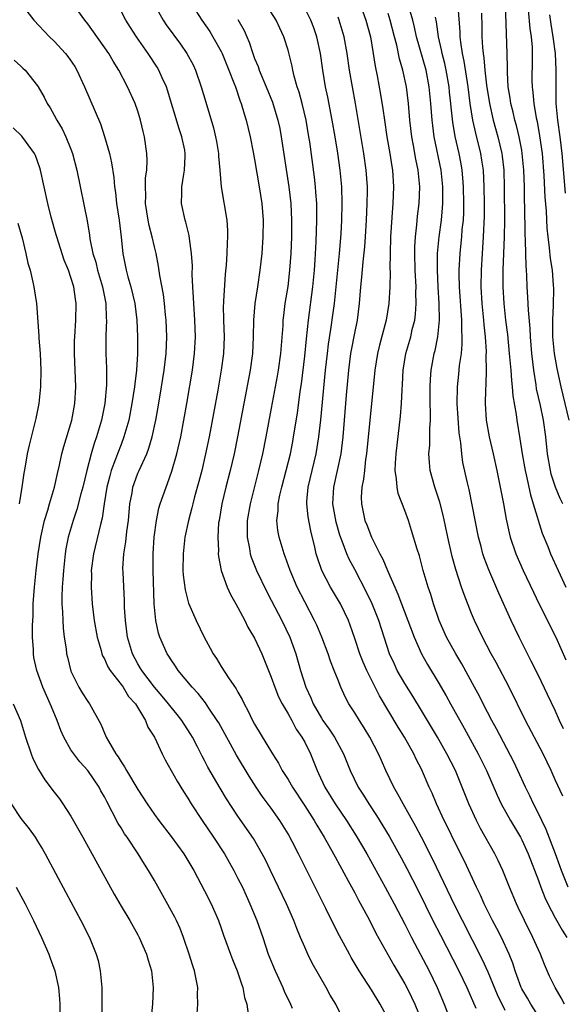
# Model space of a CAD drawing. Units: inches. Extents: x 2625000 to 2628000, y 1470000 to 1473000.
# Drawn here: x 2625427 to 2625492, y 1471147 to 1471265 of the extents above; entities that cross this region are included whole.
import ezdxf

# ---------------------------------------------------------------- set-up
doc = ezdxf.new("R2010")
doc.units = ezdxf.units.IN
doc.header["$MEASUREMENT"] = 0
doc.layers.add('LD26251470_2ft', color=192, linetype='Continuous')

msp = doc.modelspace()

# ---------------------------------------------------------------- linework, layer by layer
at = {"layer": 'LD26251470_2ft'}
for points, elevation in [([(2625427, 1471266.97), (2625428.56, 1471265), (2625430.43, 1471263), (2625431, 1471262.46), (2625432.35, 1471261), (2625432.64, 1471260.64), (2625433.44, 1471259.44), (2625433.71, 1471259), (2625434.63, 1471257), (2625436.54, 1471252.54), (2625437.03, 1471251.03), (2625437.6, 1471249), (2625437.86, 1471247.86), (2625438.13, 1471246.13), (2625438.23, 1471245), (2625438.33, 1471244.33), (2625438.47, 1471243), (2625438.78, 1471241), (2625439.03, 1471238.97), (2625439.23, 1471237), (2625439.6, 1471235), (2625439.81, 1471234.19), (2625440.16, 1471233), (2625440.63, 1471231), (2625440.89, 1471229), (2625440.98, 1471227), (2625440.98, 1471224.98), (2625440.85, 1471223), (2625440.63, 1471221.37), (2625440.61, 1471221), (2625440.3, 1471219), (2625439.91, 1471217), (2625439.35, 1471215), (2625439, 1471214.11), (2625438.58, 1471213), (2625438.35, 1471212.35), (2625437.83, 1471211), (2625437.64, 1471210.36), (2625437.31, 1471209), (2625436.99, 1471207), (2625436.73, 1471205.27), (2625436.52, 1471204.52), (2625435.68, 1471201), (2625435.43, 1471199), (2625435.44, 1471198.56), (2625435.4, 1471197), (2625435.53, 1471195), (2625435.78, 1471193), (2625436.12, 1471191), (2625436.6, 1471189.4), (2625436.69, 1471189), (2625436.77, 1471188.77), (2625437, 1471188.39), (2625437.42, 1471187.42), (2625437.68, 1471187), (2625439, 1471185.33), (2625439.24, 1471185), (2625439.9, 1471183.9), (2625440.72, 1471183), (2625441.92, 1471181), (2625442.21, 1471180.21), (2625442.99, 1471179), (2625443.92, 1471177), (2625444.29, 1471176.29), (2625445.72, 1471173.72), (2625446.47, 1471172.48), (2625447, 1471171.67), (2625447.4, 1471171), (2625448.7, 1471169), (2625450.06, 1471167), (2625451.38, 1471165), (2625452.52, 1471163), (2625453, 1471162.07), (2625453.53, 1471161), (2625454.44, 1471159), (2625455.26, 1471157), (2625455.97, 1471155), (2625456.63, 1471153), (2625457.45, 1471151), (2625458.4, 1471149), (2625458.56, 1471148.56), (2625459.31, 1471147), (2625459.5, 1471146.5)], 10520), ([(2625465.7, 1471145), (2625464.72, 1471147), (2625464.07, 1471148.07), (2625463.57, 1471149), (2625461.9, 1471151.9), (2625461.36, 1471153), (2625461, 1471153.81), (2625460.51, 1471155), (2625460.05, 1471156.05), (2625459.7, 1471157), (2625458.81, 1471159), (2625456.91, 1471163), (2625456.29, 1471164.29), (2625455.92, 1471165), (2625454.85, 1471166.85), (2625453, 1471169.52), (2625451.62, 1471171.62), (2625450.88, 1471172.88), (2625449.41, 1471175.41), (2625449, 1471176.21), (2625448.72, 1471176.72), (2625448.15, 1471177.85), (2625447.54, 1471179), (2625447.34, 1471179.34), (2625446.55, 1471180.55), (2625446.29, 1471181), (2625445.73, 1471181.73), (2625445, 1471182.61), (2625444.7, 1471183), (2625443.94, 1471183.94), (2625443, 1471185), (2625441.47, 1471187), (2625441.3, 1471187.3), (2625441, 1471187.79), (2625440.35, 1471189), (2625439.77, 1471191), (2625439.52, 1471193), (2625439.43, 1471194.57), (2625439.41, 1471195.41), (2625439.24, 1471198.76), (2625439.23, 1471199.23), (2625439.32, 1471201), (2625439.57, 1471202.43), (2625439.68, 1471203.68), (2625439.87, 1471205), (2625440.06, 1471207), (2625440.31, 1471208.31), (2625440.42, 1471209), (2625440.56, 1471209.44), (2625441, 1471210.65), (2625441.15, 1471211), (2625442.07, 1471213), (2625442.33, 1471213.67), (2625442.72, 1471215), (2625443.15, 1471217), (2625443.44, 1471218.56), (2625443.86, 1471221), (2625444.18, 1471223), (2625444.41, 1471225), (2625444.49, 1471227), (2625444.42, 1471229), (2625444.34, 1471229.66), (2625444.21, 1471231), (2625444.08, 1471232.08), (2625443.64, 1471234.36), (2625443.49, 1471235.49), (2625443.2, 1471237), (2625443, 1471237.8), (2625442.73, 1471239), (2625442.38, 1471240.38), (2625442.26, 1471241), (2625441.94, 1471243), (2625441.96, 1471243.96), (2625441.92, 1471245), (2625441.94, 1471246.06), (2625442.07, 1471247), (2625442.14, 1471248.14), (2625442.1, 1471249), (2625441.82, 1471251), (2625441.64, 1471251.64), (2625441.33, 1471253), (2625441, 1471254.06), (2625440.68, 1471255), (2625439.78, 1471257), (2625438.75, 1471259), (2625438.07, 1471260.07), (2625437.52, 1471261), (2625435, 1471264.56), (2625434.66, 1471265), (2625433, 1471267.32)], 10522), ([(2625442.91, 1471267), (2625444.03, 1471265), (2625444.42, 1471264.42), (2625446.11, 1471262.11), (2625446.88, 1471261), (2625447.62, 1471259.62), (2625447.91, 1471259), (2625448.61, 1471257), (2625449.15, 1471255.15), (2625450.07, 1471252.07), (2625450.33, 1471251), (2625450.44, 1471250.44), (2625450.68, 1471249), (2625450.69, 1471248.69), (2625450.85, 1471247), (2625451.01, 1471245), (2625451.69, 1471241), (2625451.76, 1471239.76), (2625451.76, 1471239), (2625451.7, 1471238.3), (2625451.66, 1471237), (2625451.59, 1471235.59), (2625451.49, 1471234.51), (2625451.29, 1471231.29), (2625451.26, 1471231), (2625451.25, 1471230.75), (2625451.28, 1471229), (2625451.35, 1471227), (2625451.27, 1471225), (2625451.01, 1471223), (2625450.6, 1471220.6), (2625449.55, 1471215), (2625449.13, 1471213), (2625448.66, 1471211), (2625448.32, 1471209.68), (2625447.81, 1471207.81), (2625447.6, 1471207), (2625447.49, 1471206.51), (2625447.08, 1471205), (2625446.65, 1471203), (2625446.43, 1471201), (2625446.41, 1471199), (2625446.44, 1471198.44), (2625446.67, 1471196.67), (2625447.09, 1471195.09), (2625447.99, 1471193), (2625448.95, 1471191), (2625449.68, 1471189.68), (2625450.03, 1471189), (2625450.43, 1471188.43), (2625451, 1471187.48), (2625451.87, 1471186.13), (2625452.8, 1471184.8), (2625453, 1471184.41), (2625453.52, 1471183.52), (2625453.76, 1471183), (2625454.2, 1471182.2), (2625454.76, 1471181), (2625455, 1471180.55), (2625457.15, 1471177), (2625457.87, 1471175.87), (2625458.31, 1471175), (2625459, 1471173.92), (2625459.53, 1471173), (2625461, 1471170.77), (2625462.13, 1471169), (2625462.44, 1471168.44), (2625463.34, 1471167), (2625464.46, 1471165), (2625464.64, 1471164.64), (2625466.22, 1471161.78), (2625467, 1471160.32), (2625467.44, 1471159.44), (2625468.51, 1471157.49), (2625469, 1471156.56), (2625469.52, 1471155.52), (2625471.68, 1471151.68), (2625473, 1471149.44), (2625473.23, 1471149), (2625473.81, 1471147.81), (2625474.19, 1471147), (2625475, 1471145.03)], 10526), ([(2625447.22, 1471267.22), (2625448.67, 1471265), (2625449.62, 1471263.62), (2625450.01, 1471263), (2625451, 1471261.22), (2625451.11, 1471261), (2625451.92, 1471259), (2625452.52, 1471257.48), (2625452.69, 1471257), (2625453.28, 1471255.28), (2625453.39, 1471255), (2625453.74, 1471253.74), (2625453.97, 1471253), (2625454.45, 1471251), (2625454.84, 1471249.16), (2625455, 1471248.29), (2625455.55, 1471245), (2625455.86, 1471243), (2625456.03, 1471241), (2625456, 1471239), (2625455.85, 1471237), (2625455.64, 1471235), (2625455.35, 1471233), (2625455.01, 1471230.99), (2625454.85, 1471229), (2625454.84, 1471227), (2625454.74, 1471225), (2625454.45, 1471223), (2625452.95, 1471215), (2625452.53, 1471213), (2625452.07, 1471211), (2625451.56, 1471209), (2625451.09, 1471207), (2625450.74, 1471205), (2625450.69, 1471204.69), (2625450.58, 1471203), (2625450.66, 1471201.34), (2625450.64, 1471201), (2625450.66, 1471200.66), (2625450.99, 1471199), (2625451.71, 1471197), (2625452.1, 1471196.1), (2625452.75, 1471195), (2625453, 1471194.55), (2625453.82, 1471193), (2625454.2, 1471192.2), (2625455, 1471190.89), (2625455.86, 1471189), (2625456.2, 1471188.2), (2625456.67, 1471187), (2625457, 1471186.19), (2625457.41, 1471185), (2625457.86, 1471183.86), (2625458.29, 1471183), (2625459, 1471181.79), (2625459.44, 1471181), (2625459.98, 1471179.98), (2625460.67, 1471179), (2625461, 1471178.39), (2625461.7, 1471177), (2625462.49, 1471175), (2625462.66, 1471174.66), (2625463.41, 1471173), (2625464.64, 1471171), (2625466.02, 1471169), (2625467.18, 1471167.18), (2625468.43, 1471165), (2625470.65, 1471161), (2625471.72, 1471159), (2625473, 1471156.57), (2625473.79, 1471155), (2625475.9, 1471151), (2625476.86, 1471149), (2625477.7, 1471147), (2625478.45, 1471145)], 10528), ([(2625485, 1471146.24), (2625484.11, 1471148.11), (2625483, 1471150.82), (2625482.32, 1471152.32), (2625479.91, 1471157), (2625479, 1471158.82), (2625476.34, 1471164.34), (2625475, 1471167), (2625474.31, 1471168.31), (2625472.79, 1471171), (2625472.17, 1471172.17), (2625471.68, 1471173), (2625470.73, 1471175), (2625470.19, 1471176.19), (2625469.84, 1471177), (2625468.8, 1471179), (2625468.12, 1471180.12), (2625467.55, 1471181), (2625467, 1471181.92), (2625466.3, 1471183), (2625465.84, 1471183.84), (2625465.33, 1471185), (2625465, 1471185.82), (2625464.55, 1471187), (2625464.11, 1471188.11), (2625463.82, 1471189), (2625463.07, 1471191), (2625462.45, 1471192.45), (2625462.19, 1471193), (2625461, 1471195.24), (2625460.11, 1471197), (2625459.25, 1471199), (2625458.67, 1471200.67), (2625458.53, 1471201), (2625457.93, 1471203), (2625457.78, 1471203.78), (2625457.68, 1471205), (2625457.84, 1471206.16), (2625457.84, 1471207), (2625458.04, 1471208.04), (2625458.26, 1471209), (2625458.79, 1471211), (2625459.28, 1471213), (2625459.56, 1471214.44), (2625459.66, 1471215), (2625460.13, 1471217.87), (2625460.47, 1471220.47), (2625460.61, 1471221.39), (2625461, 1471224.68), (2625461.21, 1471226.79), (2625461.46, 1471229), (2625461.96, 1471233), (2625462.16, 1471235), (2625462.26, 1471236.26), (2625462.39, 1471238.39), (2625462.47, 1471241), (2625462.44, 1471243), (2625462.35, 1471244.35), (2625462.29, 1471245), (2625462.16, 1471246.16), (2625461.6, 1471250.4), (2625461.51, 1471251), (2625461.17, 1471253), (2625460.68, 1471255), (2625460.34, 1471256.34), (2625460.11, 1471257), (2625459.73, 1471258.27), (2625459.56, 1471259), (2625459.48, 1471259.48), (2625459, 1471261.37), (2625458.51, 1471263), (2625458.02, 1471264.02), (2625457.58, 1471265), (2625456.31, 1471267)], 10532), ([(2625467.59, 1471267), (2625468.34, 1471265), (2625468.88, 1471263), (2625469.22, 1471261), (2625469.45, 1471259.45), (2625469.68, 1471258.32), (2625470.09, 1471256.09), (2625470.37, 1471254.37), (2625470.56, 1471253), (2625470.85, 1471251), (2625471.21, 1471249), (2625471.44, 1471247.44), (2625471.52, 1471247), (2625471.64, 1471245), (2625471.57, 1471243), (2625471.52, 1471242.48), (2625471.3, 1471239), (2625471.24, 1471237), (2625471.21, 1471235.21), (2625471.23, 1471234.77), (2625471.2, 1471233), (2625471.09, 1471231), (2625470.78, 1471229), (2625469.97, 1471226.03), (2625469.71, 1471225), (2625469.4, 1471223), (2625468.41, 1471213), (2625468.3, 1471212.3), (2625468.16, 1471211), (2625468.06, 1471209.94), (2625467.86, 1471209), (2625467.78, 1471207.78), (2625467.79, 1471207), (2625468.22, 1471205), (2625468.45, 1471204.45), (2625468.99, 1471203), (2625470.01, 1471201), (2625470.36, 1471200.36), (2625470.92, 1471199), (2625471.79, 1471197), (2625472.17, 1471196.17), (2625474.1, 1471191), (2625474.98, 1471189), (2625475.71, 1471187.71), (2625477, 1471185.58), (2625477.95, 1471183.95), (2625478.46, 1471183), (2625480.1, 1471180.1), (2625481.8, 1471177), (2625482.79, 1471175), (2625484.06, 1471172.06), (2625484.56, 1471171), (2625485.65, 1471169), (2625486.84, 1471167), (2625487, 1471166.7), (2625487.78, 1471165), (2625489, 1471161.81), (2625489.29, 1471161), (2625489.76, 1471159.76), (2625490.13, 1471159), (2625491, 1471157.34), (2625491.84, 1471155.84), (2625492.4, 1471155)], 10538), ([(2625491.92, 1471207), (2625491.61, 1471207.61), (2625491.03, 1471209), (2625490.55, 1471210.55), (2625490.44, 1471211), (2625490.1, 1471213), (2625489.88, 1471215), (2625489.6, 1471217), (2625489.24, 1471218.76), (2625488.79, 1471220.79), (2625488.73, 1471221.27), (2625488.44, 1471223), (2625488.21, 1471225), (2625488.05, 1471227), (2625488.01, 1471228.01), (2625487.8, 1471230.2), (2625487.75, 1471231.75), (2625487.66, 1471233), (2625487.62, 1471234.38), (2625487.58, 1471235), (2625487.52, 1471235.52), (2625487.47, 1471238.53), (2625487.4, 1471239.4), (2625487.37, 1471242.63), (2625487.34, 1471243.34), (2625487.32, 1471245), (2625487.25, 1471247), (2625487.07, 1471249), (2625487, 1471249.4), (2625486.7, 1471251), (2625486.37, 1471252.37), (2625486.19, 1471253), (2625485.97, 1471253.97), (2625485.7, 1471255), (2625485.62, 1471255.62), (2625485.38, 1471257), (2625485.28, 1471258.72), (2625485.28, 1471259.28), (2625485.26, 1471261), (2625485.05, 1471266.95)], 10550), ([(2625471, 1471145.23), (2625470.06, 1471147), (2625469, 1471148.7), (2625467.53, 1471151), (2625466.58, 1471152.58), (2625466.35, 1471153), (2625465.18, 1471155.18), (2625464.51, 1471156.5), (2625463.55, 1471158.45), (2625461.16, 1471163.16), (2625460.26, 1471165), (2625459.49, 1471166.51), (2625459, 1471167.42), (2625458.04, 1471169), (2625457, 1471170.48), (2625455.92, 1471171.92), (2625455.18, 1471173), (2625454.33, 1471174.33), (2625452.84, 1471176.84), (2625450.7, 1471180.71), (2625450.53, 1471181), (2625449.53, 1471182.47), (2625449.11, 1471183.11), (2625448.23, 1471184.23), (2625447.51, 1471185), (2625445.85, 1471187), (2625445.52, 1471187.52), (2625445, 1471188.26), (2625444.72, 1471188.72), (2625444.53, 1471189), (2625443.65, 1471191), (2625443.48, 1471191.48), (2625443.15, 1471193), (2625442.95, 1471195), (2625442.84, 1471199), (2625442.84, 1471201), (2625442.97, 1471203), (2625443.24, 1471205), (2625443.54, 1471206.46), (2625443.7, 1471207), (2625444.39, 1471209), (2625444.57, 1471209.43), (2625445.1, 1471210.9), (2625445.7, 1471213), (2625446.15, 1471215), (2625446.53, 1471217), (2625446.89, 1471219), (2625447.56, 1471223), (2625447.81, 1471225), (2625447.9, 1471227), (2625447.83, 1471229), (2625447.7, 1471231), (2625447.69, 1471231.69), (2625447.6, 1471233), (2625447.53, 1471234.47), (2625447.54, 1471235.54), (2625447.44, 1471237), (2625447.19, 1471238.81), (2625447.16, 1471239.16), (2625446.77, 1471240.77), (2625446.69, 1471241), (2625446.25, 1471243), (2625446.26, 1471244.26), (2625446.29, 1471245), (2625446.52, 1471246.52), (2625446.61, 1471247), (2625446.66, 1471248.66), (2625446.69, 1471249), (2625446.62, 1471249.38), (2625446.29, 1471251), (2625445.97, 1471251.97), (2625444.58, 1471256.58), (2625444.43, 1471257), (2625443.93, 1471258.07), (2625443.53, 1471259), (2625443.33, 1471259.33), (2625442.25, 1471261), (2625440.85, 1471263), (2625440.12, 1471264.12), (2625439.58, 1471265), (2625439, 1471266.06)], 10524), ([(2625489.36, 1471145), (2625488.1, 1471147), (2625487.69, 1471147.69), (2625487, 1471148.83), (2625486.92, 1471149), (2625486.43, 1471150.43), (2625486.21, 1471151), (2625485.92, 1471151.92), (2625485.5, 1471153), (2625484.57, 1471155), (2625484.04, 1471156.04), (2625483.52, 1471157), (2625482.51, 1471159), (2625482.05, 1471160.05), (2625481.58, 1471161), (2625480.13, 1471164.13), (2625479, 1471166.4), (2625478.16, 1471168.16), (2625477.73, 1471169), (2625476.8, 1471171), (2625476.27, 1471172.27), (2625475.93, 1471173), (2625475, 1471175.15), (2625474.37, 1471176.37), (2625474.08, 1471177), (2625472.95, 1471179), (2625472.2, 1471180.2), (2625469.98, 1471183.98), (2625468.45, 1471187), (2625468.01, 1471188.01), (2625467.61, 1471189), (2625467, 1471190.85), (2625466.44, 1471192.44), (2625466.23, 1471193), (2625465.29, 1471195), (2625464.11, 1471197), (2625463.05, 1471199), (2625462.52, 1471200.52), (2625462.38, 1471201), (2625462.21, 1471201.79), (2625461.75, 1471203.75), (2625461.43, 1471205.43), (2625461.25, 1471207), (2625461.26, 1471207.26), (2625461.41, 1471209), (2625462.39, 1471213), (2625462.71, 1471215), (2625462.94, 1471217.06), (2625463.51, 1471223), (2625463.72, 1471225), (2625463.86, 1471226.14), (2625464.18, 1471228.18), (2625464.38, 1471229.62), (2625464.56, 1471231), (2625465.18, 1471237), (2625465.37, 1471239.37), (2625465.46, 1471241), (2625465.49, 1471243), (2625465.43, 1471245), (2625465.25, 1471247), (2625464.97, 1471249.03), (2625464.66, 1471251), (2625464.31, 1471253), (2625463.76, 1471255.76), (2625463.5, 1471257), (2625463.18, 1471259), (2625462.88, 1471261), (2625462.45, 1471263), (2625462.08, 1471264.08), (2625461.74, 1471265), (2625461, 1471266.41)], 10534), ([(2625492.57, 1471161), (2625491.77, 1471163), (2625491.58, 1471163.58), (2625491.06, 1471165), (2625489.93, 1471167.93), (2625489.42, 1471169), (2625489.3, 1471169.29), (2625488.42, 1471171), (2625487.97, 1471171.97), (2625487.47, 1471173), (2625486.55, 1471175), (2625486.05, 1471176.05), (2625483.99, 1471179.99), (2625483.43, 1471181), (2625482.39, 1471183), (2625481.93, 1471183.93), (2625481.36, 1471185), (2625479.81, 1471187.81), (2625479.1, 1471189), (2625478.01, 1471191), (2625477.13, 1471193), (2625476.44, 1471195), (2625476.1, 1471196.1), (2625475.8, 1471197), (2625475.21, 1471199), (2625474.74, 1471200.74), (2625474.47, 1471201.53), (2625473.8, 1471203.8), (2625473.42, 1471205), (2625473, 1471206.2), (2625472.21, 1471208.21), (2625472.06, 1471209), (2625472.01, 1471209.99), (2625471.84, 1471211), (2625471.86, 1471211.86), (2625471.94, 1471213), (2625472.49, 1471217.51), (2625472.61, 1471219), (2625472.66, 1471220.66), (2625472.71, 1471221.29), (2625472.8, 1471223), (2625473.12, 1471225), (2625473.7, 1471227), (2625473.89, 1471227.89), (2625474.18, 1471229), (2625474.28, 1471229.72), (2625474.36, 1471231), (2625474.32, 1471232.32), (2625474.34, 1471233), (2625474.25, 1471235), (2625474.19, 1471237), (2625474.2, 1471237.8), (2625474.26, 1471239), (2625474.44, 1471240.44), (2625474.53, 1471241.47), (2625474.73, 1471243), (2625474.81, 1471245), (2625474.6, 1471247), (2625474.32, 1471248.32), (2625474.04, 1471249.96), (2625473.84, 1471251), (2625473.59, 1471253), (2625473.42, 1471255), (2625473.18, 1471257), (2625472.75, 1471259), (2625472.35, 1471260.35), (2625472.03, 1471261.97), (2625471.75, 1471263), (2625471.26, 1471265), (2625471, 1471265.77)], 10540), ([(2625491.92, 1471171.92), (2625491, 1471173.88), (2625490.52, 1471175), (2625489.56, 1471177), (2625487.47, 1471181), (2625485.49, 1471185), (2625483.95, 1471187.95), (2625483.35, 1471189), (2625482.29, 1471191), (2625481.35, 1471193), (2625481, 1471193.83), (2625480.1, 1471196.1), (2625479.79, 1471197), (2625479.1, 1471199.1), (2625478.68, 1471200.68), (2625478.16, 1471203), (2625477.61, 1471205.61), (2625477.2, 1471207.2), (2625476.59, 1471209), (2625476.04, 1471211), (2625475.94, 1471211.94), (2625475.89, 1471213), (2625475.98, 1471214.02), (2625476.01, 1471216.01), (2625476.08, 1471217), (2625476.09, 1471217.91), (2625476.04, 1471219), (2625476.02, 1471221), (2625476.07, 1471221.93), (2625476.15, 1471223), (2625476.53, 1471225), (2625476.63, 1471225.37), (2625476.96, 1471227), (2625477.14, 1471229), (2625477.11, 1471231), (2625476.99, 1471232.99), (2625476.9, 1471235), (2625476.92, 1471237), (2625477.1, 1471239), (2625477.38, 1471241), (2625477.53, 1471242.47), (2625477.56, 1471243), (2625477.56, 1471245), (2625477.34, 1471247), (2625476.52, 1471251), (2625476.34, 1471252.34), (2625476.27, 1471253), (2625476.12, 1471255), (2625475.92, 1471257), (2625475.54, 1471259), (2625474.39, 1471263), (2625474.16, 1471264.16), (2625473.94, 1471265), (2625473.53, 1471266.47)], 10542), ([(2625479.35, 1471266.65), (2625479.58, 1471263.58), (2625479.6, 1471263), (2625479.67, 1471262.33), (2625479.88, 1471261), (2625480.07, 1471260.07), (2625480.53, 1471257), (2625480.8, 1471255), (2625481.11, 1471253), (2625481.45, 1471251.45), (2625482.07, 1471249), (2625482.2, 1471248.2), (2625482.37, 1471247), (2625482.48, 1471245), (2625482.51, 1471243), (2625482.5, 1471241.5), (2625482.4, 1471239), (2625482.32, 1471237.68), (2625482.25, 1471237), (2625482.13, 1471235), (2625482.11, 1471233), (2625482.23, 1471231), (2625482.42, 1471229), (2625482.46, 1471228.46), (2625482.61, 1471227), (2625482.74, 1471225.26), (2625482.72, 1471224.72), (2625482.75, 1471223), (2625482.71, 1471221.29), (2625482.66, 1471220.66), (2625482.62, 1471219), (2625482.75, 1471217), (2625483.11, 1471215), (2625483.58, 1471213), (2625484.02, 1471211), (2625484.81, 1471207), (2625485.14, 1471205.14), (2625485.5, 1471203.5), (2625485.63, 1471203), (2625486.3, 1471201), (2625487.18, 1471199), (2625488.4, 1471196.4), (2625489.05, 1471195.05), (2625491.07, 1471191), (2625492.28, 1471188.28)], 10546), ([(2625482.19, 1471265.81), (2625482.23, 1471264.23), (2625482.24, 1471263), (2625482.31, 1471261.69), (2625482.39, 1471261), (2625482.47, 1471260.47), (2625482.59, 1471259), (2625482.79, 1471257.21), (2625483.14, 1471255), (2625483.59, 1471253), (2625484.15, 1471251), (2625484.61, 1471249), (2625484.66, 1471248.66), (2625484.84, 1471247), (2625484.91, 1471244.91), (2625484.92, 1471241), (2625484.89, 1471239), (2625484.75, 1471235), (2625484.74, 1471233), (2625484.86, 1471231), (2625485.06, 1471229), (2625485.28, 1471227.28), (2625485.51, 1471225), (2625485.69, 1471223), (2625485.76, 1471221.76), (2625485.86, 1471221), (2625485.93, 1471219.93), (2625486.32, 1471217.68), (2625486.4, 1471217), (2625486.78, 1471214.78), (2625487.07, 1471213), (2625487.41, 1471211), (2625487.54, 1471210.46), (2625488.05, 1471208.05), (2625488.38, 1471207), (2625489.47, 1471203.47), (2625490.12, 1471201.88), (2625490.47, 1471201), (2625491.37, 1471199), (2625492.3, 1471197)], 10548), ([(2625487.77, 1471266.23), (2625487.98, 1471263.98), (2625488.14, 1471263), (2625488.24, 1471261.76), (2625488.27, 1471261), (2625488.25, 1471260.25), (2625488.23, 1471257.77), (2625488.24, 1471257), (2625488.33, 1471256.33), (2625488.45, 1471255), (2625488.74, 1471253.26), (2625488.84, 1471252.84), (2625489.13, 1471251.13), (2625489.44, 1471249), (2625489.66, 1471246.34), (2625489.77, 1471243.77), (2625489.92, 1471242.08), (2625490.03, 1471240.03), (2625490.13, 1471239), (2625490.3, 1471237.7), (2625490.42, 1471236.42), (2625490.64, 1471235), (2625490.79, 1471233.21), (2625490.81, 1471232.81), (2625490.79, 1471230.79), (2625490.69, 1471229), (2625490.7, 1471228.7), (2625490.7, 1471227), (2625490.9, 1471225), (2625491.2, 1471223.2), (2625491.68, 1471221), (2625492.64, 1471217)], 10552), ([(2625492.23, 1471244.23), (2625491.85, 1471249), (2625491.6, 1471251), (2625491.32, 1471253), (2625491.13, 1471255), (2625491.11, 1471257), (2625491.13, 1471259), (2625491.04, 1471261), (2625490.79, 1471263), (2625490.52, 1471264.52), (2625490.36, 1471265.64)], 10554), ([(2625453, 1471265.08), (2625453.75, 1471263.75), (2625454.05, 1471263), (2625454.35, 1471262.35), (2625454.78, 1471261), (2625455, 1471260.4), (2625455.41, 1471259.41), (2625455.54, 1471259), (2625456.4, 1471257), (2625457.16, 1471255.16), (2625457.8, 1471253), (2625458.01, 1471252.01), (2625458.2, 1471251), (2625459.1, 1471245), (2625459.33, 1471243), (2625459.43, 1471241), (2625459.41, 1471239), (2625459.32, 1471237), (2625459.19, 1471235), (2625458.96, 1471233.04), (2625458.62, 1471231), (2625458.45, 1471229.55), (2625458.39, 1471229), (2625458.37, 1471228.37), (2625458.11, 1471225), (2625457.82, 1471223), (2625457.7, 1471222.3), (2625457, 1471218.47), (2625456.34, 1471215), (2625455.93, 1471213), (2625455.47, 1471211), (2625454.46, 1471207), (2625454.12, 1471205), (2625454.1, 1471204.1), (2625454.1, 1471203), (2625454.38, 1471201.62), (2625454.47, 1471201), (2625454.58, 1471200.58), (2625455.21, 1471199), (2625456.45, 1471196.45), (2625457, 1471195.45), (2625458.27, 1471193), (2625459.21, 1471191), (2625459.93, 1471189), (2625460.51, 1471187), (2625461.13, 1471185), (2625461.73, 1471183.73), (2625462, 1471183), (2625463, 1471181.29), (2625463.19, 1471181), (2625463.95, 1471179.95), (2625464.58, 1471179), (2625465.64, 1471177), (2625466.45, 1471175), (2625467.41, 1471173), (2625468.04, 1471172.04), (2625468.67, 1471171), (2625469.61, 1471169.61), (2625470.37, 1471168.37), (2625471.12, 1471167.12), (2625472.55, 1471164.55), (2625473.24, 1471163.24), (2625474.6, 1471160.6), (2625476.37, 1471157), (2625477.26, 1471155.25), (2625479.47, 1471151), (2625480.43, 1471149), (2625481.49, 1471146.51)], 10530), ([(2625492.14, 1471147), (2625491.74, 1471147.74), (2625491.02, 1471149), (2625490.35, 1471150.35), (2625489.74, 1471151.74), (2625489.25, 1471153), (2625489, 1471153.52), (2625488.33, 1471155), (2625487.33, 1471157), (2625486.58, 1471158.58), (2625486.37, 1471159), (2625485.52, 1471161), (2625484.75, 1471163), (2625484.2, 1471164.2), (2625483.8, 1471165), (2625482.07, 1471168.07), (2625481.58, 1471169), (2625480.66, 1471171), (2625479.05, 1471175), (2625478.05, 1471177), (2625476.91, 1471179), (2625475, 1471182.2), (2625473.94, 1471183.94), (2625473, 1471185.43), (2625472.09, 1471187), (2625471.74, 1471187.74), (2625471.18, 1471189), (2625469.87, 1471193), (2625469.07, 1471195), (2625468.41, 1471196.41), (2625467, 1471199.1), (2625466.33, 1471200.33), (2625466.03, 1471201), (2625465.49, 1471202.51), (2625465.21, 1471203.21), (2625464.77, 1471204.77), (2625464.39, 1471207), (2625464.49, 1471209), (2625464.94, 1471211), (2625465.36, 1471213), (2625465.59, 1471215), (2625466.01, 1471220.01), (2625466.28, 1471223), (2625466.54, 1471225), (2625466.6, 1471225.4), (2625467, 1471227.44), (2625467.32, 1471229), (2625467.57, 1471231), (2625467.73, 1471233), (2625467.85, 1471234.15), (2625467.99, 1471235.99), (2625468.19, 1471237.81), (2625468.29, 1471239), (2625468.42, 1471241), (2625468.5, 1471243), (2625468.52, 1471244.52), (2625468.51, 1471245), (2625468.38, 1471247), (2625468.1, 1471249), (2625467.08, 1471255), (2625466.71, 1471257), (2625466.37, 1471259), (2625466.09, 1471261), (2625465.72, 1471263), (2625465.14, 1471265), (2625465, 1471265.35)], 10536), ([(2625491.99, 1471179.99), (2625491.52, 1471181), (2625491, 1471182.2), (2625490.11, 1471184.11), (2625489, 1471186.39), (2625488.13, 1471188.13), (2625487.68, 1471189), (2625486.7, 1471191), (2625485.75, 1471193), (2625484.26, 1471196.26), (2625483.06, 1471199.06), (2625482.51, 1471200.51), (2625482.36, 1471201), (2625482.14, 1471201.86), (2625481.82, 1471203), (2625480.7, 1471208.7), (2625480.5, 1471209.5), (2625479.96, 1471211.96), (2625479.81, 1471213), (2625479.7, 1471214.3), (2625479.51, 1471215.51), (2625479.26, 1471219), (2625479.29, 1471221), (2625479.47, 1471222.53), (2625479.56, 1471223.56), (2625479.77, 1471225), (2625479.88, 1471226.12), (2625479.88, 1471227), (2625479.82, 1471227.83), (2625479.82, 1471229), (2625479.54, 1471233), (2625479.5, 1471234.5), (2625479.5, 1471235), (2625479.61, 1471237), (2625479.75, 1471238.25), (2625479.82, 1471239), (2625479.88, 1471239.88), (2625480.01, 1471241), (2625480.06, 1471241.94), (2625480.08, 1471243), (2625480.04, 1471245), (2625479.94, 1471246.06), (2625479.87, 1471247), (2625479.75, 1471247.75), (2625479.5, 1471249), (2625479.03, 1471251.03), (2625478.74, 1471252.74), (2625478.54, 1471254.54), (2625478.51, 1471255), (2625478.35, 1471256.35), (2625478.29, 1471257), (2625477.95, 1471259), (2625477.79, 1471259.79), (2625477.47, 1471261), (2625477.41, 1471261.41), (2625477.02, 1471263), (2625476.78, 1471264.78), (2625476.67, 1471265.33)], 10544), ([(2625426.19, 1471260.19), (2625427, 1471259.48), (2625427.24, 1471259.24), (2625427.51, 1471259), (2625429, 1471257.13), (2625429.08, 1471257), (2625429.77, 1471255.77), (2625430.14, 1471255), (2625430.49, 1471254.49), (2625431, 1471253.59), (2625431.31, 1471253), (2625431.94, 1471251.94), (2625432.4, 1471251), (2625433, 1471249.52), (2625433.19, 1471249), (2625433.7, 1471247), (2625434.92, 1471240.92), (2625435.2, 1471239.2), (2625435.25, 1471238.75), (2625435.62, 1471237), (2625435.97, 1471235.97), (2625436.19, 1471235), (2625436.79, 1471233), (2625437.18, 1471231), (2625437.23, 1471229.23), (2625437.25, 1471229), (2625437.17, 1471227.17), (2625437.16, 1471225), (2625437.24, 1471223.24), (2625437.26, 1471221.26), (2625437.06, 1471219), (2625436.65, 1471217), (2625436.05, 1471215), (2625435.77, 1471214.23), (2625435.41, 1471213), (2625434.88, 1471211), (2625434.41, 1471209), (2625434.18, 1471208.18), (2625433.7, 1471206.3), (2625433.24, 1471205), (2625432.65, 1471203), (2625432.4, 1471201.6), (2625432.31, 1471201), (2625432.1, 1471199), (2625432.03, 1471197.97), (2625431.93, 1471197), (2625431.89, 1471195.89), (2625431.9, 1471195), (2625431.97, 1471194.03), (2625432.01, 1471193), (2625432.07, 1471192.07), (2625432.2, 1471191), (2625432.41, 1471189.59), (2625432.48, 1471189), (2625432.58, 1471188.58), (2625433, 1471186.93), (2625433.94, 1471185), (2625434.33, 1471184.33), (2625435, 1471183.29), (2625435.22, 1471183), (2625436.56, 1471180.56), (2625437.22, 1471179), (2625437.48, 1471178.52), (2625438.38, 1471177), (2625438.65, 1471176.65), (2625439, 1471176.04), (2625439.43, 1471175.43), (2625439.65, 1471175), (2625441, 1471172.71), (2625442.12, 1471171), (2625443, 1471169.73), (2625443.53, 1471169), (2625445, 1471167.09), (2625446.5, 1471165), (2625447.7, 1471163), (2625449, 1471160.57), (2625449.8, 1471159), (2625450.69, 1471157), (2625451, 1471156.1), (2625451.27, 1471155.27), (2625452.1, 1471153), (2625452.34, 1471152.34), (2625452.91, 1471151), (2625453.41, 1471149.41), (2625453.59, 1471149), (2625453.8, 1471147.8), (2625454.05, 1471147), (2625454.23, 1471145.77)], 10518), ([(2625448.13, 1471145.87), (2625448.2, 1471147), (2625448.17, 1471148.17), (2625448.18, 1471149), (2625448.01, 1471149.99), (2625447.79, 1471151), (2625447.59, 1471151.59), (2625447.16, 1471153), (2625446.47, 1471155), (2625446.06, 1471156.06), (2625445.64, 1471157), (2625445.43, 1471157.43), (2625444.02, 1471160.02), (2625443, 1471161.82), (2625442.3, 1471163), (2625441.79, 1471163.79), (2625441.04, 1471165), (2625439.74, 1471167), (2625439.43, 1471167.43), (2625439, 1471168.15), (2625438.67, 1471168.67), (2625437.95, 1471170.05), (2625437.28, 1471171.28), (2625437, 1471171.84), (2625436.58, 1471172.58), (2625436.37, 1471173), (2625435.01, 1471175.01), (2625434.05, 1471176.05), (2625433.32, 1471177), (2625433, 1471177.5), (2625432.14, 1471179), (2625431.79, 1471179.79), (2625431.35, 1471181), (2625430.66, 1471182.66), (2625430.52, 1471183), (2625429.63, 1471185), (2625428.89, 1471187), (2625428.56, 1471188.56), (2625428.5, 1471189), (2625428.5, 1471189.5), (2625428.4, 1471191), (2625428.38, 1471192.38), (2625428.45, 1471193.55), (2625428.47, 1471195), (2625428.62, 1471197), (2625428.84, 1471199), (2625429.07, 1471201), (2625429.37, 1471203), (2625429.83, 1471205), (2625430.23, 1471206.23), (2625430.44, 1471207), (2625431.03, 1471209), (2625431.38, 1471210.62), (2625431.63, 1471211.63), (2625431.92, 1471213), (2625432.13, 1471213.87), (2625433.08, 1471217), (2625433.46, 1471219), (2625433.57, 1471221), (2625433.43, 1471225), (2625433.43, 1471226.57), (2625433.44, 1471227), (2625433.57, 1471229), (2625433.63, 1471231), (2625433.53, 1471231.53), (2625433.35, 1471233), (2625433, 1471234.11), (2625432.69, 1471235), (2625432.19, 1471236.19), (2625431.29, 1471239), (2625431.24, 1471239.24), (2625430.63, 1471241.37), (2625430.22, 1471243), (2625429.35, 1471247), (2625429.27, 1471247.27), (2625428.74, 1471248.74), (2625428.61, 1471249), (2625427.54, 1471250.46), (2625427.09, 1471251.09), (2625426.09, 1471252.09)], 10516), ([(2625426.63, 1471240.63), (2625427.13, 1471238.87), (2625427.58, 1471237), (2625427.84, 1471235.84), (2625428.09, 1471235), (2625428.44, 1471233.56), (2625428.56, 1471233), (2625428.86, 1471231), (2625429.15, 1471227.15), (2625429.15, 1471226.85), (2625429.3, 1471225), (2625429.4, 1471223), (2625429.35, 1471221), (2625429.14, 1471219), (2625428.8, 1471217.2), (2625427.97, 1471214.03), (2625427.74, 1471213), (2625427.51, 1471211.51), (2625427.35, 1471210.65), (2625427.12, 1471209), (2625426.78, 1471207)], 10514), ([(2625426.09, 1471183), (2625426.93, 1471181), (2625427.54, 1471179), (2625428.21, 1471177), (2625428.43, 1471176.44), (2625429.11, 1471175.11), (2625429.88, 1471173.88), (2625431, 1471172.39), (2625431.61, 1471171.61), (2625432.04, 1471171), (2625433, 1471169.53), (2625434.43, 1471167), (2625438.17, 1471160.17), (2625439, 1471158.72), (2625440.04, 1471157), (2625441, 1471155.31), (2625441.17, 1471155), (2625442.05, 1471153), (2625442.25, 1471152.25), (2625442.63, 1471151), (2625442.86, 1471149), (2625442.78, 1471147), (2625442.59, 1471145.41)], 10514), ([(2625425.84, 1471171), (2625427, 1471169.27), (2625428, 1471168), (2625428.71, 1471167), (2625429, 1471166.55), (2625429.58, 1471165.58), (2625429.9, 1471165), (2625432.39, 1471160.39), (2625434.18, 1471157), (2625435.2, 1471155), (2625436.03, 1471153), (2625436.24, 1471152.24), (2625436.51, 1471151), (2625436.68, 1471149), (2625436.7, 1471147), (2625436.65, 1471143)], 10512), ([(2625426.44, 1471161), (2625427.51, 1471159), (2625428.52, 1471157), (2625429.46, 1471155), (2625430.33, 1471153), (2625430.52, 1471152.52), (2625431.08, 1471151), (2625431.51, 1471149), (2625431.64, 1471147.64), (2625431.67, 1471147), (2625431.67, 1471145)], 10510)]:
    msp.add_lwpolyline(points, dxfattribs=dict(at, elevation=elevation))

doc.saveas('drawing.dxf')
